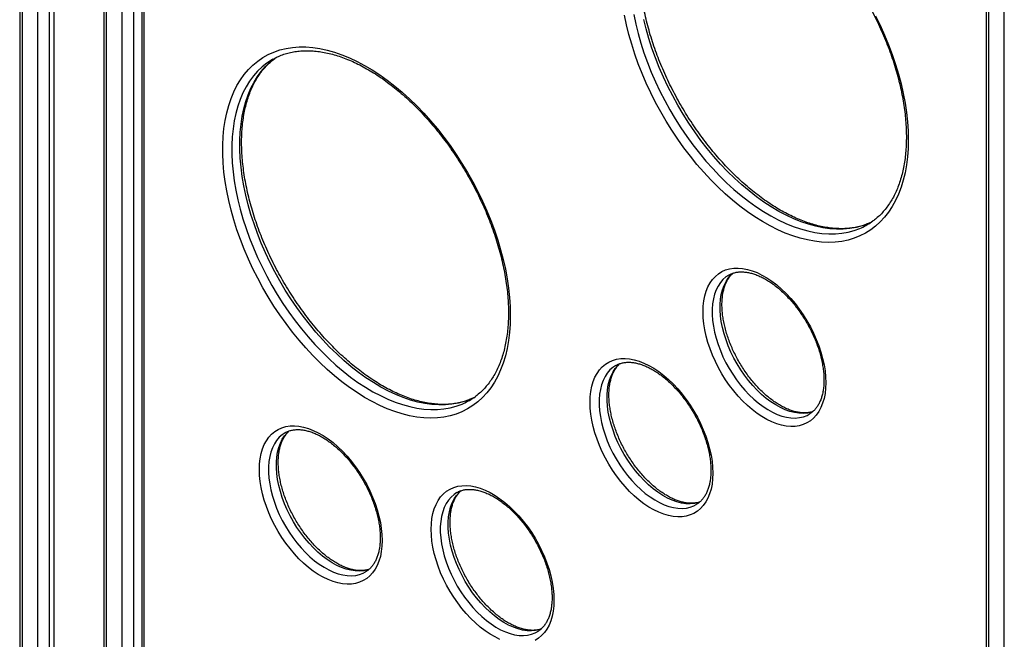
# Model space of a CAD drawing. Units: millimetres. Extents: x 11355 to 31855, y 12067 to 26138.
# Drawn here: x 29878 to 30490, y 15766 to 16151 of the extents above; entities that cross this region are included whole.
import ezdxf

# ---------------------------------------------------------------- set-up
doc = ezdxf.new("R2010")
doc.units = ezdxf.units.MM
doc.layers.add('AXONOMETRIC', color=7, linetype='Continuous')
doc.layers.add('TIPTAP_DIM', color=9, linetype='Continuous')

# ---------------------------------------------------------------- blocks, each defined once
blk = doc.blocks.new('LM204_axonometric')
at = {"layer": 'AXONOMETRIC'}
for p, q in [((1080.73, 1591.75), (1080.73, -683.11)), ((1082.19, 1590.9), (1082.19, -685.15)), ((1092.09, -690.86), (1092.09, 1585.19)), ((1099.16, 1581.1), (1099.16, -690.86)), ((1101.99, 1579.47), (1101.99, -689.23)), ((1133.05, 1561.54), (1133.05, -713.32)), ((1134.52, 1560.69), (1134.52, -715.36)), ((1144.42, -721.07), (1144.42, 1554.98)), ((1151.49, 1554.98), (1151.49, -721.07)), ((1681.77, 1244.77), (1681.77, -1030.08)), ((1683.23, 1243.93), (1683.23, -1032.12)), ((1693.13, -1037.84), (1693.13, 1238.21)), ((1156.68, 1073.28), (1156.68, -634.93)), ((1157.85, 1071.64), (1157.85, -636.56)), ((1610.43, -320.01), (1609.07, -320.64)), ((1362.94, -429.34), (1361.59, -429.98)), ((1571.76, -439.5), (1571.82, -439.43)), ((1501.46, -495.75), (1501.52, -495.68)), ((1295.79, -537.64), (1295.84, -537.56)), ((1402.65, -574.81), (1402.71, -574.74))]:
    blk.add_line(p, q, dxfattribs=at)
at = {"layer": 'AXONOMETRIC', "flags": 128}
for points in [[(1633.38, -268.7), (1633.26, -274.08), (1632.88, -279.3), (1632.26, -284.35), (1631.39, -289.21), (1630.28, -293.87), (1628.93, -298.31), (1627.34, -302.53), (1625.52, -306.51), (1623.47, -310.24), (1621.2, -313.71), (1618.71, -316.91), (1616.02, -319.83), (1613.12, -322.47), (1610.04, -324.81), (1606.76, -326.85), (1603.32, -328.59), (1599.7, -330.02), (1595.93, -331.13), (1592.02, -331.92), (1587.97, -332.39), (1583.8, -332.54), (1579.52, -332.37), (1575.14, -331.88), (1570.67, -331.07), (1566.13, -329.94), (1561.53, -328.5), (1556.87, -326.74), (1552.19, -324.68), (1547.47, -322.32), (1542.75, -319.67), (1538.03, -316.73), (1533.33, -313.51), (1528.66, -310.02), (1524.03, -306.28), (1519.45, -302.28), (1514.95, -298.05), (1510.52, -293.59), (1506.19, -288.92), (1501.96, -284.05), (1497.85, -278.99), (1493.87, -273.76), (1490.03, -268.37), (1486.34, -262.84), (1482.8, -257.18), (1479.44, -251.41), (1476.26, -245.55), (1473.27, -239.6), (1470.47, -233.59), (1467.88, -227.54), (1465.5, -221.45), (1463.34, -215.36), (1461.41, -209.27), (1459.7, -203.2), (1458.23, -197.16), (1457, -191.19)], [(1613.12, -191.55), (1616.02, -197.52), (1618.71, -203.56), (1621.2, -209.63), (1623.47, -215.72), (1625.52, -221.82), (1627.34, -227.9), (1628.93, -233.95), (1630.28, -239.96), (1631.39, -245.9), (1632.26, -251.76), (1632.88, -257.53), (1633.26, -263.18), (1633.38, -268.7)], [(1462.66, -190.82), (1463.89, -196.71), (1465.36, -202.65), (1467.07, -208.63), (1469.01, -214.64), (1471.17, -220.64), (1473.55, -226.63), (1476.14, -232.58), (1478.93, -238.49), (1481.92, -244.33), (1485.1, -250.09), (1488.46, -255.75), (1491.98, -261.29), (1495.66, -266.7), (1499.49, -271.96), (1503.45, -277.05), (1507.54, -281.97), (1511.74, -286.7), (1516.04, -291.23), (1520.44, -295.53), (1524.9, -299.6), (1529.43, -303.43), (1534.01, -307.01), (1538.63, -310.32), (1543.27, -313.36), (1547.92, -316.12), (1552.57, -318.59), (1557.2, -320.76), (1561.8, -322.62), (1566.36, -324.18), (1570.86, -325.42), (1575.29, -326.35), (1579.64, -326.95), (1583.89, -327.24), (1588.04, -327.2), (1592.07, -326.84), (1595.97, -326.16), (1599.72, -325.16), (1603.33, -323.84), (1604.22, -323.45)], [(1609.07, -320.64), (1608.27, -320.98), (1604.67, -322.3), (1600.92, -323.3), (1597.02, -323.98), (1592.99, -324.34), (1588.84, -324.38), (1584.59, -324.09), (1580.24, -323.49), (1575.81, -322.56), (1571.31, -321.32), (1566.75, -319.76), (1562.15, -317.9), (1557.52, -315.73), (1552.87, -313.26), (1548.22, -310.51), (1543.58, -307.47), (1538.96, -304.15), (1534.38, -300.58), (1529.85, -296.75), (1525.39, -292.67), (1520.99, -288.37), (1516.69, -283.84), (1512.49, -279.12), (1508.4, -274.2), (1504.44, -269.1), (1500.61, -263.84), (1496.93, -258.43), (1493.41, -252.89), (1490.05, -247.23), (1486.87, -241.47), (1483.88, -235.63), (1481.09, -229.73), (1478.5, -223.77), (1476.12, -217.78), (1473.96, -211.78), (1472.02, -205.78), (1470.31, -199.8), (1468.84, -193.85)], [(1385.89, -378.04), (1385.77, -383.42), (1385.4, -388.64), (1384.77, -393.69), (1383.91, -398.55), (1382.79, -403.2), (1381.44, -407.65), (1379.85, -411.87), (1378.03, -415.85), (1375.98, -419.58), (1373.71, -423.05), (1371.23, -426.25), (1368.53, -429.17), (1365.64, -431.81), (1362.55, -434.15), (1359.28, -436.19), (1355.83, -437.93), (1352.22, -439.35), (1348.45, -440.47), (1344.53, -441.26), (1340.49, -441.73), (1336.32, -441.88), (1332.03, -441.71), (1327.65, -441.22), (1323.19, -440.41), (1318.64, -439.28), (1314.04, -437.83), (1309.39, -436.08), (1304.7, -434.02), (1299.99, -431.66), (1295.26, -429), (1290.55, -426.06), (1285.84, -422.85), (1281.17, -419.36), (1276.54, -415.61), (1271.97, -411.62), (1267.46, -407.39), (1263.03, -402.93), (1258.7, -398.26), (1254.47, -393.39), (1250.36, -388.33), (1246.38, -383.1), (1242.54, -377.71), (1238.85, -372.18), (1235.32, -366.52), (1231.96, -360.75), (1228.77, -354.88), (1225.78, -348.94), (1222.98, -342.93), (1220.39, -336.88), (1218.01, -330.79), (1215.85, -324.69), (1213.92, -318.6), (1212.21, -312.53), (1210.74, -306.5), (1209.51, -300.53), (1208.52, -294.62), (1207.77, -288.81), (1207.28, -283.1), (1207.03, -277.51), (1207.03, -272.06), (1207.28, -266.75), (1207.77, -261.62), (1208.52, -256.66), (1209.51, -251.9), (1210.74, -247.35), (1212.21, -243.02), (1213.92, -238.92), (1215.85, -235.06), (1218.01, -231.46), (1220.39, -228.12), (1222.98, -225.06), (1225.78, -222.28), (1228.77, -219.79), (1231.96, -217.59), (1235.32, -215.7), (1238.85, -214.12), (1242.54, -212.85), (1246.38, -211.9), (1250.36, -211.27), (1254.47, -210.96), (1258.7, -210.97), (1263.03, -211.3), (1267.46, -211.95), (1271.97, -212.92), (1276.54, -214.21), (1281.17, -215.81), (1285.84, -217.72), (1290.55, -219.93), (1295.26, -222.44), (1299.99, -225.23), (1304.7, -228.31), (1309.39, -231.67), (1314.04, -235.29), (1318.64, -239.16), (1323.19, -243.27), (1327.65, -247.62), (1332.03, -252.18), (1336.32, -256.96), (1340.49, -261.92), (1344.53, -267.07), (1348.45, -272.38), (1352.22, -277.84), (1355.83, -283.44), (1359.28, -289.15), (1362.55, -294.98), (1365.64, -300.88), (1368.53, -306.86), (1371.23, -312.9), (1373.71, -318.97), (1375.98, -325.06), (1378.03, -331.16), (1379.85, -337.24), (1381.44, -343.29), (1382.79, -349.3), (1383.91, -355.24), (1384.77, -361.1), (1385.4, -366.86), (1385.77, -372.52), (1385.89, -378.04)], [(1238.1, -218.65), (1237.61, -218.92), (1234.44, -221.01), (1231.45, -223.4), (1228.65, -226.08), (1226.06, -229.04), (1223.68, -232.29), (1221.52, -235.79), (1219.58, -239.56), (1217.88, -243.57), (1216.4, -247.81), (1215.17, -252.28), (1214.18, -256.95), (1213.43, -261.83), (1212.93, -266.88), (1212.68, -272.1), (1212.68, -277.47), (1212.93, -282.98), (1213.43, -288.6), (1214.18, -294.34), (1215.17, -300.16), (1216.4, -306.05), (1217.88, -311.99), (1219.58, -317.97), (1221.52, -323.97), (1223.68, -329.98), (1226.06, -335.97), (1228.65, -341.92), (1231.45, -347.83), (1234.44, -353.67), (1237.61, -359.43), (1240.97, -365.08), (1244.49, -370.62), (1248.17, -376.03), (1252, -381.29), (1255.96, -386.39), (1260.05, -391.31), (1264.25, -396.04), (1268.56, -400.56), (1272.95, -404.87), (1277.42, -408.94), (1281.95, -412.77), (1286.53, -416.35), (1291.14, -419.66), (1295.79, -422.7), (1300.44, -425.46), (1305.08, -427.92), (1309.71, -430.09), (1314.31, -431.96), (1318.87, -433.52), (1323.37, -434.76), (1327.8, -435.68), (1332.15, -436.29), (1336.41, -436.57), (1340.55, -436.54), (1344.58, -436.18), (1348.48, -435.5), (1352.23, -434.49), (1355.84, -433.18), (1356.73, -432.79)], [(1361.59, -429.98), (1360.79, -430.32), (1357.18, -431.64), (1353.43, -432.64), (1349.53, -433.32), (1345.5, -433.68), (1341.36, -433.72), (1337.1, -433.43), (1332.75, -432.83), (1328.32, -431.9), (1323.82, -430.66), (1319.26, -429.1), (1314.66, -427.24), (1310.03, -425.07), (1305.39, -422.6), (1300.74, -419.84), (1296.09, -416.8), (1291.48, -413.49), (1286.9, -409.91), (1282.37, -406.08), (1277.9, -402.01), (1273.51, -397.71), (1269.2, -393.18), (1265, -388.45), (1260.91, -383.53), (1256.95, -378.44), (1253.12, -373.18), (1249.44, -367.77), (1245.92, -362.23), (1242.56, -356.57), (1239.39, -350.81), (1236.4, -344.97), (1233.6, -339.07), (1231.01, -333.11), (1228.63, -327.12), (1226.47, -321.12), (1224.53, -315.12), (1222.83, -309.13), (1221.35, -303.19), (1220.12, -297.3), (1219.13, -291.48), (1218.38, -285.75), (1217.88, -280.12), (1217.63, -274.61), (1217.63, -269.24), (1217.88, -264.02), (1218.38, -258.97), (1219.13, -254.1), (1220.12, -249.42), (1221.35, -244.96), (1222.83, -240.71), (1224.53, -236.7), (1226.47, -232.94), (1228.63, -229.43), (1231.01, -226.19), (1233.6, -223.22), (1236.4, -220.54), (1239.39, -218.15), (1239.69, -217.96)], [(1582.12, -419.88), (1581.99, -423.35), (1581.62, -426.66), (1581.01, -429.79), (1580.15, -432.7), (1579.06, -435.39), (1577.74, -437.84), (1576.2, -440.03), (1574.46, -441.94), (1572.51, -443.57), (1570.38, -444.9), (1568.08, -445.93), (1565.62, -446.64), (1563.02, -447.04), (1560.3, -447.12), (1557.47, -446.88), (1554.56, -446.32), (1551.57, -445.44), (1548.53, -444.26), (1545.47, -442.78), (1542.39, -441), (1539.33, -438.95), (1536.29, -436.63), (1533.31, -434.05), (1530.39, -431.24), (1527.56, -428.22), (1524.84, -425), (1522.24, -421.6), (1519.78, -418.05), (1517.48, -414.36), (1515.35, -410.57), (1513.41, -406.7), (1511.66, -402.77), (1510.12, -398.81), (1508.8, -394.84), (1507.71, -390.89), (1506.86, -386.98), (1506.24, -383.15), (1505.87, -379.41), (1505.75, -375.79), (1505.87, -372.31), (1506.24, -369), (1506.86, -365.88), (1507.71, -362.96), (1508.8, -360.27), (1510.12, -357.82), (1511.66, -355.64), (1513.41, -353.72), (1515.35, -352.09), (1517.48, -350.76), (1519.78, -349.74), (1522.24, -349.02), (1524.84, -348.62), (1527.56, -348.55), (1530.39, -348.79), (1533.31, -349.35), (1536.29, -350.22), (1539.33, -351.4), (1542.39, -352.89), (1545.47, -354.66), (1548.53, -356.72), (1551.57, -359.04), (1554.56, -361.61), (1557.47, -364.42), (1560.3, -367.45), (1563.02, -370.67), (1565.62, -374.07), (1568.08, -377.62), (1570.38, -381.3), (1572.51, -385.09), (1574.46, -388.97), (1576.2, -392.9), (1577.74, -396.86), (1579.06, -400.83), (1580.15, -404.78), (1581.01, -408.68), (1581.62, -412.52), (1581.99, -416.26), (1582.12, -419.88)], [(1521.8, -352.92), (1520, -354.07), (1518.16, -355.69), (1516.52, -357.59), (1515.09, -359.76), (1513.89, -362.19), (1512.91, -364.86), (1512.18, -367.75), (1511.68, -370.83), (1511.44, -374.1), (1511.44, -377.52), (1511.68, -381.07), (1512.18, -384.72), (1512.91, -388.46), (1513.89, -392.25), (1515.09, -396.07), (1516.52, -399.89), (1518.16, -403.68), (1520, -407.43), (1522.02, -411.09), (1524.22, -414.65), (1526.58, -418.08), (1529.08, -421.35), (1531.71, -424.45), (1534.44, -427.35), (1537.25, -430.03), (1540.14, -432.48), (1543.07, -434.67), (1546.02, -436.59), (1548.98, -438.23), (1551.93, -439.57), (1554.83, -440.61), (1557.69, -441.34), (1560.46, -441.75), (1563.14, -441.84), (1565.71, -441.61), (1568.14, -441.06), (1570.42, -440.2), (1571.76, -439.5)], [(1574.14, -437.77), (1573.09, -438.2), (1570.65, -438.75), (1568.09, -438.98), (1565.41, -438.89), (1562.64, -438.48), (1559.78, -437.75), (1556.88, -436.71), (1553.93, -435.37), (1550.97, -433.73), (1548.01, -431.81), (1545.09, -429.62), (1542.2, -427.18), (1539.39, -424.49), (1536.66, -421.59), (1534.03, -418.49), (1531.53, -415.22), (1529.17, -411.79), (1526.97, -408.23), (1524.95, -404.57), (1523.11, -400.83), (1521.47, -397.03), (1520.04, -393.21), (1518.84, -389.39), (1517.86, -385.6), (1517.13, -381.87), (1516.63, -378.21), (1516.39, -374.66), (1516.39, -371.24), (1516.63, -367.98), (1517.13, -364.89), (1517.86, -362), (1518.84, -359.34), (1520.04, -356.91), (1521.47, -354.73), (1523.11, -352.83), (1524.37, -351.68)], [(1511.82, -476.12), (1511.7, -479.6), (1511.33, -482.91), (1510.71, -486.04), (1509.85, -488.95), (1508.76, -491.64), (1507.45, -494.09), (1505.91, -496.28), (1504.16, -498.19), (1502.22, -499.82), (1500.09, -501.15), (1497.79, -502.18), (1495.33, -502.89), (1492.73, -503.29), (1490.01, -503.37), (1487.18, -503.13), (1484.26, -502.57), (1481.27, -501.69), (1478.24, -500.51), (1475.17, -499.03), (1472.1, -497.25), (1469.03, -495.2), (1466, -492.87), (1463.01, -490.3), (1460.1, -487.49), (1457.27, -484.47), (1454.54, -481.25), (1451.95, -477.85), (1449.49, -474.29), (1447.19, -470.61), (1445.05, -466.82), (1443.11, -462.95), (1441.36, -459.02), (1439.83, -455.05), (1438.51, -451.08), (1437.42, -447.14), (1436.56, -443.23), (1435.95, -439.4), (1435.58, -435.66), (1435.45, -432.04), (1435.58, -428.56), (1435.95, -425.25), (1436.56, -422.13), (1437.42, -419.21), (1438.51, -416.52), (1439.83, -414.07), (1441.36, -411.88), (1443.11, -409.97), (1445.05, -408.34), (1447.19, -407.01), (1449.49, -405.99), (1451.95, -405.27), (1454.54, -404.87), (1457.27, -404.8), (1460.1, -405.04), (1463.01, -405.6), (1466, -406.47), (1469.03, -407.65), (1472.1, -409.14), (1475.17, -410.91), (1478.24, -412.97), (1481.27, -415.29), (1484.26, -417.86), (1487.18, -420.67), (1490.01, -423.69), (1492.73, -426.92), (1495.33, -430.31), (1497.79, -433.87), (1500.09, -437.55), (1502.22, -441.34), (1504.16, -445.21), (1505.91, -449.15), (1507.45, -453.11), (1508.76, -457.08), (1509.85, -461.03), (1510.71, -464.93), (1511.33, -468.77), (1511.7, -472.5), (1511.82, -476.12)], [(1451.51, -409.17), (1449.7, -410.32), (1447.86, -411.94), (1446.22, -413.84), (1444.8, -416.01), (1443.59, -418.44), (1442.62, -421.11), (1441.88, -424), (1441.39, -427.08), (1441.14, -430.35), (1441.14, -433.77), (1441.39, -437.32), (1441.88, -440.97), (1442.62, -444.71), (1443.59, -448.5), (1444.8, -452.32), (1446.22, -456.14), (1447.86, -459.93), (1449.7, -463.67), (1451.73, -467.34), (1453.93, -470.9), (1456.29, -474.32), (1458.79, -477.6), (1461.41, -480.7), (1464.14, -483.6), (1466.96, -486.28), (1469.84, -488.73), (1472.77, -490.92), (1475.72, -492.84), (1478.68, -494.48), (1481.63, -495.82), (1484.54, -496.86), (1487.39, -497.58), (1490.17, -497.99), (1492.84, -498.09), (1495.41, -497.86), (1497.84, -497.31), (1500.12, -496.45), (1501.46, -495.75)], [(1503.84, -494.02), (1502.79, -494.45), (1500.36, -495), (1497.79, -495.23), (1495.11, -495.14), (1492.34, -494.73), (1489.49, -494), (1486.58, -492.96), (1483.63, -491.62), (1480.67, -489.98), (1477.72, -488.06), (1474.79, -485.87), (1471.91, -483.42), (1469.09, -480.74), (1466.36, -477.84), (1463.74, -474.74), (1461.24, -471.47), (1458.88, -468.04), (1456.68, -464.48), (1454.65, -460.82), (1452.81, -457.08), (1451.17, -453.28), (1449.75, -449.46), (1448.54, -445.64), (1447.57, -441.85), (1446.83, -438.11), (1446.34, -434.46), (1446.09, -430.91), (1446.09, -427.49), (1446.34, -424.22), (1446.83, -421.14), (1447.57, -418.25), (1448.54, -415.58), (1449.75, -413.16), (1451.17, -410.98), (1452.81, -409.08), (1454.07, -407.93)], [(1306.15, -518.01), (1306.02, -521.49), (1305.65, -524.8), (1305.04, -527.92), (1304.18, -530.84), (1303.09, -533.53), (1301.77, -535.98), (1300.23, -538.16), (1298.49, -540.08), (1296.54, -541.71), (1294.41, -543.04), (1292.11, -544.06), (1289.65, -544.78), (1287.05, -545.17), (1284.33, -545.25), (1281.5, -545.01), (1278.59, -544.45), (1275.6, -543.58), (1272.56, -542.4), (1269.5, -540.91), (1266.42, -539.14), (1263.36, -537.08), (1260.32, -534.76), (1257.34, -532.19), (1254.42, -529.38), (1251.59, -526.35), (1248.87, -523.13), (1246.27, -519.73), (1243.81, -516.18), (1241.51, -512.5), (1239.38, -508.71), (1237.44, -504.83), (1235.69, -500.9), (1234.15, -496.94), (1232.83, -492.97), (1231.74, -489.02), (1230.89, -485.12), (1230.27, -481.28), (1229.9, -477.54), (1229.78, -473.92), (1229.9, -470.45), (1230.27, -467.14), (1230.89, -464.01), (1231.74, -461.1), (1232.83, -458.41), (1234.15, -455.96), (1235.69, -453.77), (1237.44, -451.86), (1239.38, -450.23), (1241.51, -448.9), (1243.81, -447.87), (1246.27, -447.16), (1248.87, -446.76), (1251.59, -446.68), (1254.42, -446.92), (1257.34, -447.48), (1260.32, -448.36), (1263.36, -449.54), (1266.42, -451.02), (1269.5, -452.8), (1272.56, -454.85), (1275.6, -457.17), (1278.59, -459.75), (1281.5, -462.56), (1284.33, -465.58), (1287.05, -468.8), (1289.65, -472.2), (1292.11, -475.75), (1294.41, -479.44), (1296.54, -483.23), (1298.49, -487.1), (1300.23, -491.03), (1301.77, -494.99), (1303.09, -498.96), (1304.18, -502.91), (1305.04, -506.82), (1305.65, -510.65), (1306.02, -514.39), (1306.15, -518.01)], [(1245.83, -451.05), (1244.03, -452.21), (1242.19, -453.83), (1240.55, -455.73), (1239.12, -457.9), (1237.92, -460.33), (1236.94, -463), (1236.21, -465.88), (1235.71, -468.97), (1235.47, -472.23), (1235.47, -475.65), (1235.71, -479.2), (1236.21, -482.86), (1236.94, -486.6), (1237.92, -490.39), (1239.12, -494.21), (1240.55, -498.03), (1242.19, -501.82), (1244.03, -505.56), (1246.05, -509.22), (1248.25, -512.78), (1250.61, -516.21), (1253.11, -519.49), (1255.74, -522.59), (1258.47, -525.49), (1261.28, -528.17), (1264.17, -530.61), (1267.09, -532.8), (1270.05, -534.73), (1273.01, -536.36), (1275.96, -537.71), (1278.86, -538.74), (1281.72, -539.47), (1284.49, -539.88), (1287.17, -539.97), (1289.73, -539.74), (1292.17, -539.19), (1294.45, -538.33), (1295.79, -537.64)], [(1298.17, -535.91), (1297.12, -536.34), (1294.68, -536.89), (1292.12, -537.11), (1289.44, -537.02), (1286.67, -536.61), (1283.81, -535.89), (1280.9, -534.85), (1277.96, -533.51), (1275, -531.87), (1272.04, -529.95), (1269.12, -527.76), (1266.23, -525.31), (1263.42, -522.63), (1260.69, -519.73), (1258.06, -516.63), (1255.56, -513.35), (1253.2, -509.93), (1251, -506.37), (1248.98, -502.7), (1247.14, -498.96), (1245.5, -495.17), (1244.07, -491.35), (1242.87, -487.53), (1241.89, -483.74), (1241.16, -480), (1240.66, -476.35), (1240.42, -472.79), (1240.42, -469.38), (1240.66, -466.11), (1241.16, -463.02), (1241.89, -460.14), (1242.87, -457.47), (1244.07, -455.04), (1245.5, -452.87), (1247.14, -450.97), (1248.4, -449.81)], [(1413.01, -555.19), (1412.89, -558.66), (1412.52, -561.98), (1411.9, -565.1), (1411.05, -568.02), (1409.95, -570.71), (1408.64, -573.15), (1407.1, -575.34), (1405.35, -577.26), (1403.41, -578.88), (1401.28, -580.21)], [(1379.43, -579.57), (1376.36, -578.09), (1373.29, -576.31), (1370.22, -574.26), (1367.19, -571.94), (1364.2, -569.36), (1361.29, -566.56), (1358.46, -563.53), (1355.73, -560.31), (1353.14, -556.91), (1350.68, -553.36), (1348.38, -549.68), (1346.25, -545.88), (1344.3, -542.01), (1342.55, -538.08), (1341.02, -534.12), (1339.7, -530.15), (1338.61, -526.2), (1337.75, -522.29), (1337.14, -518.46), (1336.77, -514.72), (1336.64, -511.1), (1336.77, -507.63), (1337.14, -504.31), (1337.75, -501.19), (1338.61, -498.27), (1339.7, -495.58), (1341.02, -493.14), (1342.55, -490.95), (1344.3, -489.03), (1346.25, -487.41), (1348.38, -486.08), (1350.68, -485.05), (1353.14, -484.34), (1355.73, -483.94), (1358.46, -483.86), (1361.29, -484.1), (1364.2, -484.66), (1367.19, -485.53), (1370.22, -486.72), (1373.29, -488.2), (1376.36, -489.98), (1379.43, -492.03), (1382.46, -494.35), (1385.45, -496.93), (1388.37, -499.73), (1391.2, -502.76), (1393.92, -505.98), (1396.52, -509.38), (1398.98, -512.93), (1401.28, -516.61), (1403.41, -520.41), (1405.35, -524.28), (1407.1, -528.21), (1408.64, -532.17), (1409.95, -536.14), (1411.05, -540.09), (1411.9, -544), (1412.52, -547.83), (1412.89, -551.57), (1413.01, -555.19)], [(1352.7, -488.23), (1350.89, -489.38), (1349.05, -491), (1347.41, -492.9), (1345.99, -495.08), (1344.78, -497.51), (1343.81, -500.17), (1343.07, -503.06), (1342.58, -506.15), (1342.33, -509.41), (1342.33, -512.83), (1342.58, -516.38), (1343.07, -520.04), (1343.81, -523.77), (1344.78, -527.56), (1345.99, -531.38), (1347.41, -535.2), (1349.05, -539), (1350.89, -542.74), (1352.92, -546.4), (1355.12, -549.96), (1357.48, -553.39), (1359.98, -556.66), (1362.6, -559.76), (1365.33, -562.66), (1368.15, -565.35), (1371.03, -567.79), (1373.96, -569.98), (1376.91, -571.9), (1379.87, -573.54), (1382.82, -574.88), (1385.73, -575.92), (1388.58, -576.65), (1391.36, -577.06), (1394.03, -577.15), (1396.6, -576.92), (1399.03, -576.37), (1401.31, -575.51), (1402.65, -574.81)], [(1405.03, -573.08), (1403.98, -573.51), (1401.55, -574.06), (1398.98, -574.29), (1396.31, -574.2), (1393.53, -573.79), (1390.68, -573.06), (1387.77, -572.03), (1384.82, -570.68), (1381.86, -569.05), (1378.91, -567.12), (1375.98, -564.93), (1373.1, -562.49), (1370.28, -559.81), (1367.55, -556.91), (1364.93, -553.81), (1362.43, -550.53), (1360.07, -547.1), (1357.87, -543.54), (1355.84, -539.88), (1354, -536.14), (1352.36, -532.35), (1350.94, -528.53), (1349.73, -524.71), (1348.76, -520.92), (1348.02, -517.18), (1347.53, -513.52), (1347.28, -509.97), (1347.28, -506.55), (1347.53, -503.29), (1348.02, -500.2), (1348.76, -497.32), (1349.73, -494.65), (1350.94, -492.22), (1352.36, -490.05), (1354, -488.15), (1355.26, -486.99)]]:
    blk.add_lwpolyline(points, dxfattribs=at)
at = {"layer": 'AXONOMETRIC'}
for centre, radius, start, end in [((1587.34, -286.17), 40.92, 294.34851, 306.07523), ((1339.85, -395.5), 40.93, 294.35015, 306.07358)]:
    blk.add_arc(centre, radius, start, end, dxfattribs=at)
for points, knots in [([(1485.59, -109.31), (1486.51, -108.81), (1488.44, -107.74), (1491.58, -106.46), (1494.95, -105.39), (1498.45, -104.62), (1502.08, -104.12), (1505.81, -103.91), (1509.65, -103.98), (1513.58, -104.34), (1517.6, -104.97), (1521.69, -105.88), (1525.85, -107.07), (1530.06, -108.53), (1534.32, -110.27), (1538.62, -112.27), (1542.94, -114.53), (1547.27, -117.05), (1551.61, -119.83), (1555.94, -122.85), (1560.25, -126.11), (1564.52, -129.6), (1568.76, -133.32), (1572.93, -137.24), (1577.04, -141.37), (1581.08, -145.7), (1585.02, -150.2), (1588.87, -154.88), (1592.61, -159.71), (1596.23, -164.69), (1599.71, -169.8), (1603.07, -175.03), (1606.27, -180.37), (1609.32, -185.8), (1612.21, -191.31), (1614.92, -196.87), (1617.46, -202.49), (1619.82, -208.14), (1621.98, -213.81), (1623.95, -219.48), (1625.72, -225.14), (1627.28, -230.77), (1628.63, -236.37), (1629.77, -241.9), (1630.7, -247.37), (1631.41, -252.75), (1631.9, -258.02), (1632.17, -262.8), (1632.2, -265.78), (1632.21, -267.07)], [0, 0, 0, 0, 0.02005, 0.042154, 0.064209, 0.086178, 0.108039, 0.129783, 0.151418, 0.172956, 0.194414, 0.21581, 0.237159, 0.258475, 0.279772, 0.301056, 0.322335, 0.343614, 0.364896, 0.386182, 0.407476, 0.428779, 0.450091, 0.47141, 0.492739, 0.514075, 0.535419, 0.556768, 0.578124, 0.599483, 0.620847, 0.642212, 0.66358, 0.684948, 0.706316, 0.727682, 0.749045, 0.770404, 0.791759, 0.813108, 0.83445, 0.855785, 0.877111, 0.898428, 0.919735, 0.941032, 0.962318, 0.983595, 1, 1, 1, 1]), ([(1609.07, -320.64), (1608.35, -320.91), (1606.3, -321.77), (1603.01, -322.74), (1599.49, -323.48), (1595.85, -323.93), (1592.09, -324.1), (1588.24, -323.99), (1584.3, -323.59), (1580.27, -322.92), (1576.17, -321.96), (1572, -320.73), (1567.78, -319.23), (1563.52, -317.46), (1559.22, -315.42), (1554.89, -313.12), (1550.55, -310.56), (1546.22, -307.74), (1541.89, -304.69), (1537.59, -301.39), (1533.32, -297.87), (1529.09, -294.12), (1524.93, -290.16), (1520.82, -286), (1516.8, -281.65), (1512.87, -277.12), (1509.04, -272.42), (1505.32, -267.56), (1501.72, -262.56), (1498.25, -257.43), (1494.92, -252.19), (1491.74, -246.83), (1488.71, -241.39), (1485.85, -235.88), (1483.16, -230.3), (1480.65, -224.68), (1478.32, -219.03), (1476.19, -213.36), (1474.25, -207.69), (1472.51, -202.03), (1470.98, -196.4), (1469.66, -190.81), (1468.55, -185.29), (1467.65, -179.84), (1466.97, -174.47), (1466.51, -169.21), (1466.27, -164.06), (1466.24, -159.04), (1466.43, -154.16), (1466.84, -149.44), (1467.45, -144.89), (1468.28, -140.51), (1469.31, -136.32), (1470.55, -132.33), (1471.99, -128.55), (1473.62, -124.98), (1475.44, -121.63), (1477.46, -118.51), (1479.65, -115.63), (1482.03, -112.99), (1484.53, -110.62), (1486.31, -109.28), (1487.18, -108.62)], [0, 0, 0, 0, 0.015625, 0.032826, 0.049958, 0.067003, 0.083958, 0.100828, 0.117625, 0.134361, 0.15105, 0.167705, 0.184336, 0.200952, 0.21756, 0.234165, 0.250769, 0.267376, 0.283988, 0.300606, 0.317229, 0.33386, 0.350498, 0.367142, 0.383792, 0.400448, 0.417108, 0.433773, 0.450441, 0.467111, 0.483784, 0.500458, 0.517132, 0.533806, 0.550478, 0.567148, 0.583815, 0.600477, 0.617136, 0.633789, 0.650436, 0.667076, 0.683709, 0.700335, 0.716952, 0.733561, 0.750163, 0.766757, 0.783346, 0.799931, 0.816515, 0.833102, 0.849697, 0.866306, 0.88294, 0.899609, 0.916326, 0.933104, 0.949958, 0.966898, 0.98393, 1, 1, 1, 1]), ([(1238.1, -218.65), (1239.02, -218.14), (1240.96, -217.08), (1244.09, -215.8), (1247.46, -214.73), (1250.97, -213.96), (1254.59, -213.46), (1258.33, -213.25), (1262.16, -213.32), (1266.1, -213.68), (1270.11, -214.31), (1274.2, -215.22), (1278.36, -216.41), (1282.57, -217.87), (1286.83, -219.6), (1291.13, -221.61), (1295.45, -223.87), (1299.79, -226.39), (1304.12, -229.17), (1308.45, -232.19), (1312.76, -235.45), (1317.04, -238.94), (1321.27, -242.65), (1325.45, -246.58), (1329.56, -250.71), (1333.59, -255.04), (1337.54, -259.54), (1341.38, -264.22), (1345.12, -269.05), (1348.74, -274.03), (1352.23, -279.14), (1355.58, -284.37), (1358.78, -289.71), (1361.83, -295.14), (1364.72, -300.64), (1367.44, -306.21), (1369.98, -311.83), (1372.33, -317.48), (1374.49, -323.15), (1376.46, -328.82), (1378.23, -334.48), (1379.79, -340.11), (1381.14, -345.7), (1382.28, -351.24), (1383.21, -356.71), (1383.92, -362.09), (1384.42, -367.36), (1384.68, -372.14), (1384.71, -375.11), (1384.72, -376.41)], [0, 0, 0, 0, 0.02005, 0.042154, 0.064209, 0.086178, 0.108039, 0.129784, 0.151418, 0.172956, 0.194414, 0.21581, 0.237159, 0.258475, 0.279772, 0.301056, 0.322335, 0.343614, 0.364895, 0.386182, 0.407477, 0.428779, 0.45009, 0.47141, 0.492739, 0.514075, 0.535418, 0.556768, 0.578123, 0.599483, 0.620847, 0.642212, 0.66358, 0.684948, 0.706316, 0.727682, 0.749045, 0.770404, 0.791759, 0.813108, 0.83445, 0.855785, 0.877111, 0.898428, 0.919735, 0.941032, 0.962318, 0.983595, 1, 1, 1, 1]), ([(1361.59, -429.98), (1360.86, -430.25), (1358.82, -431.11), (1355.52, -432.08), (1352, -432.82), (1348.36, -433.27), (1344.61, -433.44), (1340.75, -433.32), (1336.81, -432.93), (1332.78, -432.25), (1328.68, -431.3), (1324.52, -430.07), (1320.3, -428.57), (1316.03, -426.8), (1311.73, -424.76), (1307.4, -422.45), (1303.07, -419.89), (1298.73, -417.08), (1294.4, -414.02), (1290.1, -410.73), (1285.83, -407.2), (1281.61, -403.46), (1277.44, -399.5), (1273.34, -395.34), (1269.32, -390.99), (1265.39, -386.46), (1261.55, -381.76), (1257.83, -376.9), (1254.23, -371.9), (1250.76, -366.77), (1247.43, -361.52), (1244.25, -356.17), (1241.22, -350.73), (1238.36, -345.22), (1235.67, -339.64), (1233.16, -334.02), (1230.83, -328.36), (1228.7, -322.69), (1226.76, -317.02), (1225.02, -311.37), (1223.49, -305.74), (1222.17, -300.15), (1221.06, -294.63), (1220.17, -289.17), (1219.49, -283.81), (1219.02, -278.54), (1218.78, -273.4), (1218.75, -268.38), (1218.94, -263.5), (1219.35, -258.78), (1219.97, -254.22), (1220.79, -249.85), (1221.83, -245.66), (1223.06, -241.67), (1224.5, -237.88), (1226.13, -234.32), (1227.96, -230.97), (1229.97, -227.85), (1232.17, -224.97), (1234.55, -222.33), (1237.04, -219.96), (1238.83, -218.61), (1239.69, -217.96)], [0, 0, 0, 0, 0.015625, 0.032827, 0.049958, 0.067003, 0.083958, 0.100828, 0.117625, 0.134361, 0.15105, 0.167705, 0.184336, 0.200952, 0.21756, 0.234165, 0.250769, 0.267376, 0.283988, 0.300605, 0.317229, 0.33386, 0.350498, 0.367142, 0.383792, 0.400448, 0.417108, 0.433773, 0.450441, 0.467112, 0.483784, 0.500458, 0.517132, 0.533806, 0.550478, 0.567148, 0.583814, 0.600478, 0.617136, 0.633789, 0.650436, 0.667077, 0.68371, 0.700335, 0.716952, 0.733561, 0.750163, 0.766757, 0.783346, 0.799931, 0.816515, 0.833102, 0.849697, 0.866306, 0.88294, 0.899609, 0.916326, 0.933104, 0.949958, 0.966898, 0.98393, 1, 1, 1, 1]), ([(1632.21, -267.07), (1632.2, -267.94), (1632.19, -270.47), (1631.99, -274.55), (1631.56, -279.25), (1630.91, -283.78), (1630.05, -288.13), (1628.99, -292.29), (1627.72, -296.25), (1626.25, -300), (1624.59, -303.54), (1622.74, -306.85), (1620.7, -309.93), (1618.48, -312.78), (1616.07, -315.39), (1613.73, -317.56), (1612.12, -318.74), (1611.44, -319.25)], [0, 0, 0, 0, 0.036517, 0.106068, 0.175605, 0.245139, 0.314688, 0.384272, 0.453925, 0.523685, 0.5936, 0.663723, 0.734116, 0.80483, 0.875914, 0.947383, 1, 1, 1, 1]), ([(1574.14, -437.77), (1573.95, -437.84), (1573.12, -438.17), (1571.48, -438.48), (1569.23, -438.68), (1566.86, -438.59), (1564.41, -438.23), (1561.88, -437.6), (1559.28, -436.71), (1556.62, -435.55), (1553.92, -434.13), (1551.2, -432.46), (1548.48, -430.54), (1545.77, -428.39), (1543.09, -426.01), (1540.47, -423.43), (1537.91, -420.64), (1535.45, -417.68), (1533.08, -414.57), (1530.84, -411.31), (1528.73, -407.94), (1526.77, -404.47), (1524.97, -400.92), (1523.35, -397.33), (1521.91, -393.72), (1520.66, -390.1), (1519.62, -386.5), (1518.78, -382.96), (1518.14, -379.48), (1517.73, -376.1), (1517.52, -372.84), (1517.52, -369.71), (1517.73, -366.75), (1518.13, -363.96), (1518.73, -361.37), (1519.52, -358.99), (1520.47, -356.83), (1521.6, -354.89), (1522.88, -353.17), (1523.85, -352.24), (1524.33, -351.77)], [0, 0, 0, 0, 0.008113, 0.037068, 0.065368, 0.093023, 0.120186, 0.147021, 0.173664, 0.20021, 0.22672, 0.253228, 0.279756, 0.306318, 0.332921, 0.359563, 0.386242, 0.412954, 0.439692, 0.466451, 0.493222, 0.52, 0.546775, 0.57354, 0.600286, 0.627007, 0.653696, 0.680346, 0.706951, 0.733507, 0.760012, 0.786469, 0.812886, 0.839284, 0.865687, 0.892143, 0.918726, 0.945548, 0.972751, 1, 1, 1, 1]), ([(1521.8, -352.92), (1522.15, -352.71), (1523.1, -352.15), (1524.82, -351.54), (1526.95, -351.05), (1529.21, -350.86), (1531.57, -350.95), (1534.02, -351.3), (1536.55, -351.93), (1539.15, -352.82), (1541.81, -353.97), (1544.5, -355.38), (1547.22, -357.05), (1549.94, -358.96), (1552.65, -361.11), (1555.33, -363.49), (1557.96, -366.07), (1560.51, -368.85), (1562.98, -371.8), (1565.35, -374.92), (1567.6, -378.17), (1569.71, -381.55), (1571.67, -385.01), (1573.47, -388.56), (1575.1, -392.15), (1576.54, -395.76), (1577.79, -399.38), (1578.84, -402.98), (1579.68, -406.52), (1580.32, -410), (1580.74, -413.38), (1580.92, -416.12), (1580.94, -417.71), (1580.94, -418.24)], [0, 0, 0, 0, 0.020729, 0.056867, 0.092554, 0.127437, 0.161524, 0.194999, 0.228069, 0.260899, 0.293607, 0.326271, 0.358931, 0.391616, 0.424344, 0.457118, 0.489944, 0.522815, 0.555726, 0.588671, 0.621639, 0.654625, 0.687617, 0.720608, 0.753585, 0.78654, 0.819464, 0.852348, 0.885185, 0.917966, 0.950687, 0.983345, 1, 1, 1, 1]), ([(1384.72, -376.41), (1384.72, -377.28), (1384.7, -379.81), (1384.5, -383.89), (1384.07, -388.59), (1383.42, -393.12), (1382.56, -397.47), (1381.5, -401.63), (1380.23, -405.59), (1378.77, -409.34), (1377.1, -412.88), (1375.25, -416.19), (1373.21, -419.27), (1370.99, -422.12), (1368.58, -424.72), (1366.24, -426.9), (1364.64, -428.08), (1363.95, -428.59)], [0, 0, 0, 0, 0.036516, 0.106068, 0.175604, 0.245139, 0.314687, 0.384272, 0.453925, 0.523685, 0.5936, 0.663724, 0.734115, 0.80483, 0.875913, 0.947383, 1, 1, 1, 1]), ([(1503.84, -494.02), (1503.66, -494.09), (1502.82, -494.42), (1501.18, -494.73), (1498.93, -494.93), (1496.57, -494.84), (1494.11, -494.48), (1491.58, -493.85), (1488.98, -492.96), (1486.32, -491.8), (1483.63, -490.38), (1480.91, -488.71), (1478.18, -486.79), (1475.47, -484.64), (1472.8, -482.26), (1470.17, -479.67), (1467.62, -476.89), (1465.15, -473.93), (1462.78, -470.82), (1460.54, -467.56), (1458.43, -464.19), (1456.47, -460.72), (1454.67, -457.17), (1453.05, -453.58), (1451.61, -449.97), (1450.37, -446.35), (1449.32, -442.75), (1448.48, -439.21), (1447.85, -435.73), (1447.43, -432.35), (1447.22, -429.09), (1447.22, -425.96), (1447.43, -423), (1447.84, -420.21), (1448.44, -417.62), (1449.22, -415.24), (1450.18, -413.08), (1451.31, -411.14), (1452.58, -409.42), (1453.55, -408.49), (1454.04, -408.02)], [0, 0, 0, 0, 0.008114, 0.037069, 0.065368, 0.093023, 0.120186, 0.147021, 0.173664, 0.200209, 0.22672, 0.253228, 0.279756, 0.306318, 0.33292, 0.359563, 0.386242, 0.412954, 0.439692, 0.466451, 0.493222, 0.52, 0.546775, 0.573539, 0.600286, 0.627007, 0.653696, 0.680346, 0.706951, 0.733507, 0.760012, 0.786469, 0.812886, 0.839284, 0.865687, 0.892143, 0.918726, 0.945548, 0.972751, 1, 1, 1, 1]), ([(1451.51, -409.17), (1451.85, -408.96), (1452.8, -408.4), (1454.52, -407.79), (1456.65, -407.3), (1458.91, -407.11), (1461.27, -407.19), (1463.72, -407.55), (1466.25, -408.17), (1468.85, -409.06), (1471.51, -410.22), (1474.21, -411.63), (1476.92, -413.3), (1479.65, -415.21), (1482.36, -417.36), (1485.03, -419.73), (1487.66, -422.32), (1490.22, -425.1), (1492.69, -428.05), (1495.05, -431.17), (1497.3, -434.42), (1499.41, -437.79), (1501.37, -441.26), (1503.17, -444.8), (1504.8, -448.39), (1506.24, -452.01), (1507.49, -455.63), (1508.54, -459.22), (1509.39, -462.77), (1510.02, -466.25), (1510.44, -469.63), (1510.63, -472.37), (1510.64, -473.96), (1510.65, -474.49)], [0, 0, 0, 0, 0.020729, 0.056867, 0.092554, 0.127437, 0.161523, 0.194999, 0.228069, 0.260899, 0.293607, 0.326271, 0.358932, 0.391617, 0.424343, 0.457118, 0.489944, 0.522815, 0.555727, 0.58867, 0.621639, 0.654624, 0.687617, 0.720607, 0.753584, 0.78654, 0.819464, 0.852348, 0.885185, 0.917966, 0.950687, 0.983345, 1, 1, 1, 1]), ([(1580.94, -418.24), (1580.94, -418.78), (1580.92, -420.35), (1580.74, -422.84), (1580.33, -425.62), (1579.73, -428.21), (1578.94, -430.59), (1577.98, -432.75), (1576.85, -434.68), (1575.56, -436.4), (1574.09, -437.86), (1572.84, -438.88), (1572.03, -439.31), (1571.82, -439.43)], [0, 0, 0, 0, 0.051954, 0.151086, 0.250141, 0.349214, 0.448485, 0.548246, 0.648908, 0.751014, 0.855165, 0.961815, 1, 1, 1, 1]), ([(1298.17, -535.91), (1297.98, -535.98), (1297.15, -536.31), (1295.51, -536.61), (1293.26, -536.82), (1290.89, -536.73), (1288.44, -536.37), (1285.91, -535.74), (1283.31, -534.84), (1280.65, -533.69), (1277.95, -532.27), (1275.23, -530.6), (1272.51, -528.68), (1269.8, -526.53), (1267.12, -524.15), (1264.5, -521.56), (1261.94, -518.78), (1259.47, -515.82), (1257.11, -512.7), (1254.87, -509.45), (1252.76, -506.07), (1250.8, -502.6), (1249, -499.06), (1247.38, -495.47), (1245.94, -491.85), (1244.69, -488.23), (1243.65, -484.64), (1242.81, -481.09), (1242.17, -477.62), (1241.75, -474.24), (1241.55, -470.97), (1241.55, -467.85), (1241.76, -464.88), (1242.16, -462.1), (1242.76, -459.51), (1243.55, -457.13), (1244.5, -454.96), (1245.63, -453.03), (1246.91, -451.31), (1247.88, -450.37), (1248.36, -449.91)], [0, 0, 0, 0, 0.008114, 0.037069, 0.065368, 0.093024, 0.120186, 0.147022, 0.173665, 0.20021, 0.22672, 0.253229, 0.279757, 0.306319, 0.332921, 0.359563, 0.386242, 0.412954, 0.439693, 0.466451, 0.493223, 0.52, 0.546775, 0.57354, 0.600286, 0.627008, 0.653697, 0.680347, 0.706952, 0.733508, 0.760013, 0.786469, 0.812887, 0.839285, 0.865688, 0.892143, 0.918727, 0.945548, 0.972752, 1, 1, 1, 1]), ([(1245.83, -451.05), (1246.18, -450.85), (1247.13, -450.29), (1248.85, -449.67), (1250.98, -449.19), (1253.24, -449), (1255.6, -449.08), (1258.05, -449.44), (1260.58, -450.06), (1263.18, -450.95), (1265.84, -452.1), (1268.53, -453.52), (1271.25, -455.18), (1273.97, -457.1), (1276.68, -459.25), (1279.36, -461.62), (1281.99, -464.2), (1284.54, -466.98), (1287.01, -469.94), (1289.38, -473.06), (1291.63, -476.31), (1293.74, -479.68), (1295.7, -483.15), (1297.5, -486.69), (1299.13, -490.28), (1300.57, -493.9), (1301.82, -497.52), (1302.87, -501.11), (1303.71, -504.66), (1304.35, -508.14), (1304.77, -511.52), (1304.95, -514.26), (1304.97, -515.84), (1304.97, -516.38)], [0, 0, 0, 0, 0.020729, 0.056867, 0.092554, 0.127437, 0.161524, 0.194999, 0.228069, 0.260898, 0.293606, 0.326271, 0.358931, 0.391616, 0.424343, 0.457119, 0.489943, 0.522815, 0.555726, 0.588671, 0.62164, 0.654624, 0.687617, 0.720607, 0.753584, 0.78654, 0.819464, 0.852348, 0.885184, 0.917966, 0.950687, 0.983345, 1, 1, 1, 1]), ([(1510.65, -474.49), (1510.64, -475.03), (1510.63, -476.6), (1510.44, -479.09), (1510.03, -481.87), (1509.43, -484.46), (1508.64, -486.84), (1507.68, -489), (1506.55, -490.93), (1505.26, -492.65), (1503.79, -494.11), (1502.55, -495.13), (1501.73, -495.56), (1501.52, -495.68)], [0, 0, 0, 0, 0.051954, 0.151086, 0.250141, 0.349214, 0.448486, 0.548246, 0.648907, 0.751014, 0.855166, 0.961815, 1, 1, 1, 1]), ([(1405.03, -573.08), (1404.85, -573.16), (1404.01, -573.48), (1402.37, -573.79), (1400.12, -574), (1397.76, -573.9), (1395.3, -573.54), (1392.77, -572.92), (1390.17, -572.02), (1387.51, -570.86), (1384.82, -569.45), (1382.1, -567.77), (1379.37, -565.86), (1376.67, -563.7), (1373.99, -561.33), (1371.36, -558.74), (1368.81, -555.96), (1366.34, -553), (1363.98, -549.88), (1361.73, -546.62), (1359.62, -543.25), (1357.66, -539.78), (1355.87, -536.24), (1354.24, -532.65), (1352.8, -529.03), (1351.56, -525.41), (1350.51, -521.82), (1349.67, -518.27), (1349.04, -514.79), (1348.62, -511.41), (1348.41, -508.15), (1348.41, -505.03), (1348.62, -502.06), (1349.03, -499.28), (1349.63, -496.69), (1350.41, -494.3), (1351.37, -492.14), (1352.5, -490.2), (1353.77, -488.49), (1354.74, -487.55), (1355.23, -487.08)], [0, 0, 0, 0, 0.008114, 0.037069, 0.065368, 0.093023, 0.120186, 0.147022, 0.173664, 0.20021, 0.22672, 0.253228, 0.279756, 0.306319, 0.332921, 0.359563, 0.386242, 0.412955, 0.439693, 0.466451, 0.493223, 0.52, 0.546775, 0.57354, 0.600286, 0.627008, 0.653697, 0.680347, 0.706952, 0.733508, 0.760013, 0.786469, 0.812887, 0.839285, 0.865688, 0.892143, 0.918727, 0.945548, 0.972752, 1, 1, 1, 1]), ([(1352.7, -488.23), (1353.04, -488.03), (1353.99, -487.47), (1355.71, -486.85), (1357.84, -486.37), (1360.1, -486.18), (1362.46, -486.26), (1364.91, -486.61), (1367.44, -487.24), (1370.04, -488.13), (1372.7, -489.28), (1375.4, -490.69), (1378.12, -492.36), (1380.84, -494.28), (1383.55, -496.42), (1386.23, -498.8), (1388.85, -501.38), (1391.41, -504.16), (1393.88, -507.12), (1396.24, -510.23), (1398.49, -513.49), (1400.6, -516.86), (1402.56, -520.33), (1404.36, -523.87), (1405.99, -527.46), (1407.43, -531.08), (1408.68, -534.69), (1409.73, -538.29), (1410.58, -541.84), (1411.21, -545.31), (1411.63, -548.7), (1411.82, -551.43), (1411.83, -553.02), (1411.84, -553.56)], [0, 0, 0, 0, 0.020728, 0.056867, 0.092554, 0.127437, 0.161523, 0.194999, 0.228069, 0.260899, 0.293607, 0.326271, 0.358931, 0.391617, 0.424343, 0.457118, 0.489944, 0.522815, 0.555726, 0.58867, 0.621639, 0.654624, 0.687617, 0.720607, 0.753585, 0.786539, 0.819463, 0.852348, 0.885184, 0.917966, 0.950687, 0.983345, 1, 1, 1, 1]), ([(1304.97, -516.38), (1304.97, -516.92), (1304.95, -518.49), (1304.77, -520.98), (1304.36, -523.76), (1303.76, -526.35), (1302.97, -528.72), (1302.01, -530.88), (1300.88, -532.82), (1299.59, -534.53), (1298.12, -536), (1296.87, -537.01), (1296.06, -537.45), (1295.84, -537.56)], [0, 0, 0, 0, 0.051954, 0.151086, 0.25014, 0.349213, 0.448485, 0.548247, 0.648908, 0.751012, 0.855164, 0.961814, 1, 1, 1, 1]), ([(1411.84, -553.56), (1411.83, -554.1), (1411.82, -555.67), (1411.63, -558.15), (1411.22, -560.94), (1410.62, -563.52), (1409.83, -565.9), (1408.87, -568.06), (1407.74, -570), (1406.45, -571.71), (1404.99, -573.18), (1403.74, -574.19), (1402.92, -574.63), (1402.71, -574.74)], [0, 0, 0, 0, 0.051954, 0.151087, 0.25014, 0.349214, 0.448487, 0.548247, 0.648909, 0.751014, 0.855167, 0.961816, 1, 1, 1, 1])]:
    blk.add_open_spline(points, degree=3, knots=knots, dxfattribs=at)

msp = doc.modelspace()

# ---------------------------------------------------------------- block references
at = {"layer": 'TIPTAP_DIM'}
msp.add_blockref('LM204_axonometric', (28796.98, 16345.08), dxfattribs=at)

doc.saveas('drawing.dxf')
